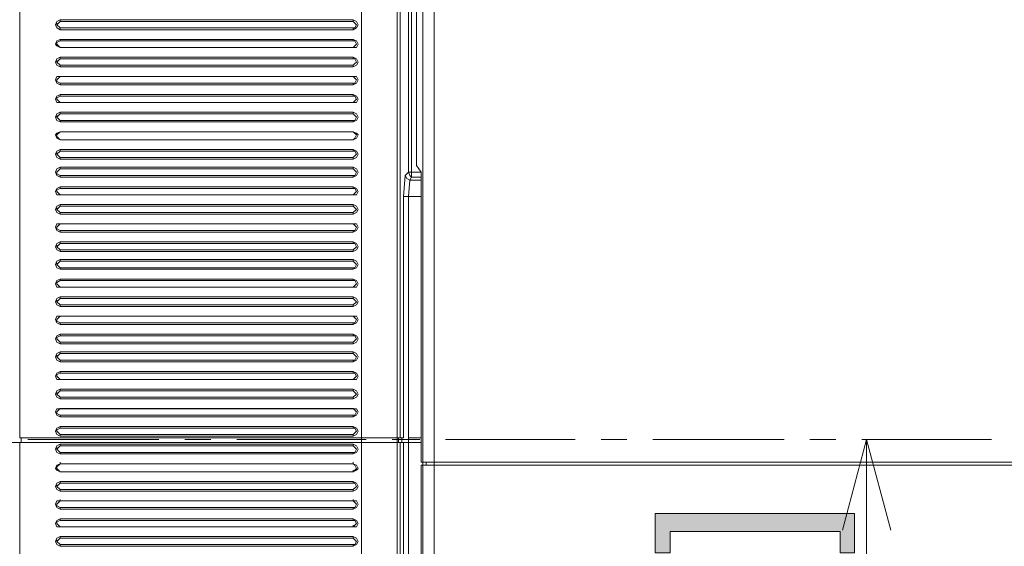
# Model space of a CAD drawing. Units: millimetres. Extents: x -39 to 249, y 47 to 250.
# Drawn here: x 131 to 144, y 130 to 137 of the extents above; entities that cross this region are included whole.
import ezdxf

# ---------------------------------------------------------------- set-up
doc = ezdxf.new("R2010")
doc.units = ezdxf.units.MM
doc.header["$MEASUREMENT"] = 0
doc.layers.add('レイヤー 2', color=7, linetype='Continuous', lineweight=0)
doc.layers.add('レイヤー 3', color=7, linetype='Continuous', lineweight=0)

# ---------------------------------------------------------------- blocks, each defined once
blk = doc.blocks.new('Block_25')
at = {"layer": 'レイヤー 3', "transparency": 33554687}
h = blk.add_hatch(color=7, dxfattribs=at)
h.dxf.hatch_style = 2
edge = h.paths.add_edge_path()
edge.add_spline(control_points=[(141.723, 130.395), (141.723, 130.395), (141.533, 130.395), (141.533, 130.395), (141.533, 130.395), (141.533, 130.671), (141.533, 130.671), (141.533, 130.671), (139.313, 130.671), (139.313, 130.671), (139.313, 130.671), (139.313, 130.395), (139.313, 130.395), (139.313, 130.395), (139.117, 130.395), (139.117, 130.395), (139.117, 130.395), (139.117, 130.905), (139.117, 130.905), (139.117, 130.905), (141.723, 130.905), (141.723, 130.905), (141.723, 130.905), (141.723, 130.395), (141.723, 130.395)], knot_values=[0, 0, 0, 0, 1, 1, 1, 2, 2, 2, 3, 3, 3, 4, 4, 4, 5, 5, 5, 6, 6, 6, 7, 7, 7, 8, 8, 8, 8], degree=3, periodic=0)
at = {"layer": 'レイヤー 3'}
blk.add_open_spline([(141.723, 130.395), (141.723, 130.395), (141.533, 130.395), (141.533, 130.395), (141.533, 130.395), (141.533, 130.671), (141.533, 130.671), (141.533, 130.671), (139.313, 130.671), (139.313, 130.671), (139.313, 130.671), (139.313, 130.395), (139.313, 130.395), (139.313, 130.395), (139.117, 130.395), (139.117, 130.395), (139.117, 130.395), (139.117, 130.905), (139.117, 130.905), (139.117, 130.905), (141.723, 130.905), (141.723, 130.905), (141.723, 130.905), (141.723, 130.395), (141.723, 130.395)], degree=3, knots=[0, 0, 0, 0, 1, 1, 1, 2, 2, 2, 3, 3, 3, 4, 4, 4, 5, 5, 5, 6, 6, 6, 7, 7, 7, 8, 8, 8, 8], dxfattribs=at)

msp = doc.modelspace()

# ---------------------------------------------------------------- linework, layer by layer
at = {"layer": 'レイヤー 2', "color": 7, "lineweight": 9}
for p, q in [((135.784, 145.591), (135.784, 131.897)), ((136.08, 131.579), (136.08, 145.613)), ((136.229, 145.613), (136.229, 131.579)), ((135.996, 139.517), (135.996, 135.516)), ((135.17, 137.357), (131.339, 137.357)), ((131.297, 137.294), (131.297, 137.315)), ((131.339, 137.23), (135.17, 137.23)), ((131.297, 137.061), (131.339, 137.082)), ((131.297, 137.061), (131.297, 137.04)), ((135.17, 137.103), (131.339, 137.103)), ((131.339, 136.998), (131.297, 137.04)), ((135.17, 136.998), (131.339, 136.998)), ((131.339, 136.998), (135.17, 136.998)), ((131.297, 136.807), (131.297, 136.828)), ((135.17, 136.871), (131.339, 136.871)), ((131.339, 136.744), (135.17, 136.744)), ((131.297, 136.574), (131.339, 136.617)), ((131.297, 136.574), (131.297, 136.553)), ((131.339, 136.532), (131.297, 136.553)), ((131.339, 136.617), (135.17, 136.617)), ((135.17, 136.617), (131.339, 136.617)), ((131.339, 136.511), (135.17, 136.511)), ((131.297, 136.341), (131.339, 136.363)), ((131.297, 136.342), (131.297, 136.32)), ((131.339, 136.278), (131.297, 136.32)), ((135.17, 136.384), (131.339, 136.384)), ((135.17, 136.278), (131.339, 136.278)), ((131.339, 136.278), (135.17, 136.278)), ((131.297, 136.088), (131.297, 136.109)), ((135.17, 136.151), (131.339, 136.151)), ((131.339, 136.024), (135.17, 136.024)), ((131.297, 135.855), (131.339, 135.897)), ((131.297, 135.855), (131.297, 135.833)), ((131.339, 135.791), (131.297, 135.834)), ((131.339, 135.897), (135.17, 135.897)), ((135.17, 135.897), (131.339, 135.897)), ((135.17, 135.791), (131.339, 135.791)), ((131.339, 135.791), (135.17, 135.791)), ((135.17, 135.664), (131.339, 135.664)), ((131.297, 135.601), (131.297, 135.622)), ((131.339, 135.537), (135.17, 135.537)), ((135.996, 135.453), (135.996, 135.516)), ((131.297, 135.368), (131.339, 135.41)), ((135.17, 135.431), (131.339, 135.431)), ((131.297, 135.368), (131.297, 135.347)), ((131.339, 135.326), (131.297, 135.347)), ((131.339, 135.304), (135.17, 135.304)), ((135.826, 135.05), (135.848, 135.325)), ((135.89, 135.368), (135.932, 135.368)), ((135.89, 135.05), (135.911, 135.262)), ((135.911, 135.262), (136.059, 135.262)), ((135.932, 135.368), (135.932, 135.304)), ((131.297, 135.135), (131.339, 135.156)), ((131.297, 135.135), (131.297, 135.114)), ((135.17, 135.177), (131.339, 135.177)), ((131.339, 135.072), (131.297, 135.114)), ((135.17, 135.072), (131.339, 135.072)), ((131.339, 135.071), (135.17, 135.071)), ((135.89, 135.05), (135.826, 135.05)), ((136.059, 135.05), (135.89, 135.05)), ((135.89, 135.05), (135.89, 131.897)), ((131.297, 134.881), (131.297, 134.902)), ((135.17, 134.945), (131.339, 134.945)), ((131.339, 134.818), (135.17, 134.818)), ((131.297, 134.648), (131.339, 134.691)), ((131.297, 134.648), (131.297, 134.627)), ((131.339, 134.606), (131.297, 134.627)), ((131.339, 134.691), (135.17, 134.691)), ((135.17, 134.691), (131.339, 134.691)), ((131.339, 134.585), (135.17, 134.585)), ((131.297, 134.394), (131.297, 134.415)), ((135.17, 134.458), (131.339, 134.458)), ((131.339, 134.331), (135.17, 134.331)), ((131.297, 134.161), (131.297, 134.183)), ((135.17, 134.225), (131.339, 134.225)), ((131.339, 134.098), (135.17, 134.098)), ((135.17, 133.971), (131.339, 133.971)), ((131.297, 133.928), (131.339, 133.95)), ((131.297, 133.928), (131.297, 133.907)), ((131.339, 133.865), (131.297, 133.907)), ((135.17, 133.865), (131.339, 133.865)), ((131.339, 133.865), (135.17, 133.865)), ((135.17, 133.738), (131.339, 133.738)), ((131.297, 133.675), (131.297, 133.696)), ((131.339, 133.611), (135.17, 133.611)), ((131.297, 133.442), (131.339, 133.484)), ((131.339, 133.484), (135.17, 133.484)), ((135.17, 133.484), (131.339, 133.484)), ((131.297, 133.442), (131.297, 133.421)), ((131.339, 133.399), (131.297, 133.421)), ((131.339, 133.378), (135.17, 133.378)), ((131.297, 133.209), (131.339, 133.23)), ((131.297, 133.209), (131.297, 133.188)), ((135.17, 133.251), (131.339, 133.251)), ((131.339, 133.145), (131.297, 133.188)), ((131.339, 133.124), (135.17, 133.124)), ((131.297, 132.955), (131.297, 132.976)), ((135.17, 133.018), (131.339, 133.018)), ((131.339, 132.891), (135.17, 132.891)), ((131.297, 132.722), (131.339, 132.743)), ((131.297, 132.722), (131.297, 132.701)), ((131.339, 132.659), (131.297, 132.701)), ((135.17, 132.764), (131.339, 132.764)), ((135.17, 132.659), (131.339, 132.659)), ((131.339, 132.658), (135.17, 132.658)), ((131.297, 132.468), (131.297, 132.489)), ((135.17, 132.531), (131.339, 132.531)), ((131.339, 132.404), (135.17, 132.404)), ((131.297, 132.235), (131.339, 132.278)), ((131.297, 132.235), (131.297, 132.214)), ((131.339, 132.193), (131.297, 132.214)), ((131.339, 132.278), (135.17, 132.278)), ((135.17, 132.277), (131.339, 132.277)), ((131.339, 132.172), (135.17, 132.172)), ((135.17, 132.045), (131.339, 132.045)), ((131.297, 132.002), (131.339, 132.023)), ((131.297, 132.002), (131.297, 131.981)), ((131.339, 131.939), (131.297, 131.981)), ((131.339, 131.918), (135.17, 131.918)), ((130.81, 131.833), (130.598, 131.833)), ((130.831, 131.833), (130.831, 131.897)), ((130.916, 131.875), (132.63, 131.875)), ((131.339, 131.791), (131.339, 131.812)), ((131.339, 131.791), (135.17, 131.791)), ((132.969, 131.875), (133.308, 131.875)), ((133.646, 131.875), (135.34, 131.875)), ((135.17, 131.791), (135.17, 131.812)), ((135.276, 131.833), (135.276, 131.897)), ((135.742, 131.833), (135.276, 131.833)), ((135.678, 131.875), (136.038, 131.875)), ((135.742, 131.833), (135.742, 131.897)), ((135.742, 131.897), (135.784, 131.897)), ((135.742, 116.212), (135.742, 131.833)), ((135.784, 131.833), (135.742, 131.833)), ((135.763, 131.897), (135.763, 131.833)), ((135.827, 131.833), (135.784, 131.833)), ((135.784, 131.833), (135.784, 116.212)), ((135.805, 131.833), (135.805, 131.896)), ((135.827, 128.997), (135.827, 131.833)), ((135.89, 131.833), (135.827, 131.833)), ((135.89, 131.897), (135.89, 131.833)), ((136.059, 131.897), (135.89, 131.897)), ((136.059, 131.833), (135.89, 131.833)), ((135.89, 131.833), (135.89, 128.997)), ((136.377, 131.875), (138.07, 131.875)), ((138.409, 131.875), (138.747, 131.875)), ((139.086, 131.875), (140.801, 131.875)), ((141.139, 131.875), (141.478, 131.875)), ((141.817, 131.875), (143.51, 131.875)), ((141.88, 131.875), (141.88, 130.69)), ((131.297, 131.748), (131.297, 131.77)), ((135.17, 131.706), (135.17, 131.685)), ((131.297, 131.516), (131.339, 131.558)), ((131.339, 131.558), (131.339, 131.579)), ((131.339, 131.558), (135.17, 131.558)), ((135.17, 131.558), (135.17, 131.579)), ((136.059, 131.579), (136.081, 131.579)), ((136.08, 131.579), (136.08, 131.537)), ((136.08, 131.579), (136.229, 131.579)), ((136.08, 116.276), (136.08, 131.537)), ((136.229, 131.537), (136.08, 131.537)), ((136.123, 131.537), (136.123, 131.579)), ((136.229, 131.579), (136.229, 131.537)), ((149.966, 131.579), (136.229, 131.579)), ((131.297, 131.516), (131.297, 131.494)), ((131.297, 131.494), (131.339, 131.452)), ((135.17, 131.452), (131.339, 131.452)), ((135.17, 131.452), (135.17, 131.473)), ((131.297, 131.262), (131.297, 131.283)), ((131.339, 131.304), (131.339, 131.325)), ((131.339, 131.304), (135.17, 131.304)), ((135.17, 131.304), (135.17, 131.325)), ((135.17, 131.219), (135.17, 131.198)), ((131.297, 131.029), (131.339, 131.071)), ((131.297, 131.029), (131.297, 131.008)), ((131.339, 131.071), (131.339, 131.092)), ((131.339, 131.071), (135.17, 131.071)), ((135.17, 131.071), (135.17, 131.092)), ((131.297, 131.008), (131.339, 130.986)), ((135.17, 130.986), (135.17, 130.965)), ((131.297, 130.796), (131.339, 130.817)), ((131.297, 130.796), (131.297, 130.775)), ((131.297, 130.775), (131.339, 130.732)), ((131.339, 130.817), (131.339, 130.838)), ((131.339, 130.817), (135.17, 130.817)), ((135.17, 130.817), (135.17, 130.838)), ((135.17, 130.732), (135.17, 130.754)), ((135.17, 130.732), (131.339, 130.732)), ((141.88, 130.69), (141.88, 120.594)), ((131.297, 130.542), (131.297, 130.563)), ((131.339, 130.584), (131.339, 130.605)), ((131.339, 130.584), (135.17, 130.584)), ((135.17, 130.584), (135.17, 130.605)), ((135.17, 130.499), (135.17, 130.478))]:
    msp.add_line(p, q, dxfattribs=at)
for points in [[(130.81, 145.591), (130.81, 131.897), (135.276, 131.897), (135.276, 145.591)], [(135.17, 131.812), (135.213, 131.791), (135.234, 131.748), (135.213, 131.706), (135.17, 131.685), (131.339, 131.685), (131.297, 131.706), (131.276, 131.748), (131.297, 131.791), (131.339, 131.812)], [(135.17, 131.558), (135.213, 131.537), (135.234, 131.494), (135.213, 131.473), (135.17, 131.452), (131.339, 131.452), (131.297, 131.473), (131.276, 131.494), (131.297, 131.537), (131.339, 131.558)], [(135.17, 131.325), (135.213, 131.304), (135.234, 131.262), (135.213, 131.219), (135.17, 131.198), (131.339, 131.198), (131.297, 131.219), (131.276, 131.262), (131.297, 131.304), (131.339, 131.325)], [(135.17, 131.071), (135.213, 131.071), (135.234, 131.029), (135.213, 130.986), (135.17, 130.965), (131.339, 130.965), (131.297, 130.986), (131.276, 131.029), (131.297, 131.071)], [(135.17, 130.838), (135.213, 130.817), (135.234, 130.775), (135.213, 130.732), (131.297, 130.732), (131.276, 130.775), (131.297, 130.817), (131.339, 130.838)], [(135.17, 130.605), (135.213, 130.584), (135.234, 130.542), (135.213, 130.5), (135.17, 130.478), (131.339, 130.478), (131.297, 130.5), (131.276, 130.542), (131.297, 130.584), (131.339, 130.605)]]:
    msp.add_lwpolyline(points, close=True, dxfattribs=at)
for points in [[(135.276, 131.897), (135.742, 131.897), (135.742, 145.591)], [(135.848, 135.326), (135.89, 135.368), (135.89, 139.665), (135.848, 139.728)], [(135.932, 139.665), (135.932, 135.368), (136.059, 135.368)], [(131.339, 137.357), (131.297, 137.336), (131.276, 137.294), (131.297, 137.252), (131.339, 137.23)], [(131.339, 137.252), (131.297, 137.294), (131.339, 137.336)], [(131.339, 137.358), (131.339, 137.336), (135.17, 137.336)], [(135.17, 137.358), (135.17, 137.336), (135.191, 137.315), (135.213, 137.294), (135.191, 137.252), (135.17, 137.252), (135.17, 137.231)], [(135.17, 137.23), (135.213, 137.252), (135.234, 137.294), (135.213, 137.336), (135.17, 137.357)], [(135.17, 137.252), (131.339, 137.252), (131.339, 137.231)], [(131.339, 137.103), (131.297, 137.082), (131.276, 137.04), (131.297, 137.019), (131.339, 136.998)], [(131.339, 137.104), (131.339, 137.082), (135.17, 137.082)], [(135.17, 137.104), (135.17, 137.082), (135.191, 137.082), (135.213, 137.04), (135.17, 136.998)], [(135.17, 136.998), (135.213, 136.998), (135.234, 137.04), (135.213, 137.082), (135.17, 137.103)], [(131.339, 136.871), (131.297, 136.849), (131.276, 136.807), (131.297, 136.765), (131.339, 136.744)], [(131.339, 136.765), (131.297, 136.807), (131.339, 136.85)], [(131.339, 136.871), (131.339, 136.85), (135.17, 136.85)], [(135.17, 136.871), (135.17, 136.85), (135.191, 136.85), (135.213, 136.807), (135.191, 136.786), (135.17, 136.765), (135.17, 136.744)], [(135.17, 136.744), (135.213, 136.765), (135.234, 136.807), (135.213, 136.849), (135.17, 136.871)], [(135.17, 136.765), (131.339, 136.765), (131.339, 136.744)], [(131.339, 136.617), (131.297, 136.617), (131.276, 136.574), (131.297, 136.532), (131.339, 136.511)], [(135.17, 136.617), (135.213, 136.574), (135.191, 136.532), (135.17, 136.532), (135.17, 136.511)], [(135.17, 136.511), (135.213, 136.532), (135.234, 136.574), (135.213, 136.617), (135.17, 136.617)], [(135.17, 136.532), (131.339, 136.532), (131.339, 136.511)], [(131.339, 136.384), (131.297, 136.363), (131.276, 136.32), (131.297, 136.278), (131.339, 136.278)], [(131.339, 136.384), (131.339, 136.363), (135.17, 136.363)], [(135.17, 136.384), (135.17, 136.363), (135.191, 136.363), (135.213, 136.32), (135.17, 136.278)], [(135.17, 136.278), (135.213, 136.278), (135.234, 136.32), (135.213, 136.363), (135.17, 136.384)], [(131.339, 136.151), (131.297, 136.13), (131.276, 136.088), (131.297, 136.045), (131.339, 136.024)], [(131.339, 136.045), (131.297, 136.088), (131.339, 136.13)], [(131.339, 136.151), (131.339, 136.13), (135.17, 136.13)], [(135.17, 136.045), (131.339, 136.045), (131.339, 136.024)], [(135.17, 136.151), (135.17, 136.13), (135.213, 136.088), (135.191, 136.045), (135.17, 136.045), (135.17, 136.024)], [(135.17, 136.024), (135.213, 136.045), (135.234, 136.088), (135.213, 136.13), (135.17, 136.151)], [(131.339, 135.897), (131.297, 135.876), (131.276, 135.855), (131.297, 135.812), (131.339, 135.791)], [(135.17, 135.897), (135.213, 135.855), (135.191, 135.812), (135.17, 135.791)], [(135.17, 135.791), (135.213, 135.812), (135.234, 135.855), (135.213, 135.876), (135.17, 135.897)], [(131.339, 135.664), (131.297, 135.643), (131.276, 135.601), (131.297, 135.558), (131.339, 135.537)], [(131.339, 135.664), (131.339, 135.643), (135.17, 135.643)], [(135.17, 135.664), (135.17, 135.643), (135.191, 135.643), (135.213, 135.601), (135.17, 135.558), (135.17, 135.537)], [(135.17, 135.537), (135.213, 135.558), (135.234, 135.601), (135.213, 135.643), (135.17, 135.664)], [(131.339, 135.558), (131.297, 135.601), (131.339, 135.643)], [(135.17, 135.558), (131.339, 135.558), (131.339, 135.537)], [(131.339, 135.431), (131.297, 135.41), (131.276, 135.368), (131.297, 135.325), (131.339, 135.304)], [(131.339, 135.431), (131.339, 135.41), (135.17, 135.41)], [(135.17, 135.431), (135.17, 135.41), (135.213, 135.368), (135.191, 135.326), (135.17, 135.326), (135.17, 135.304)], [(135.17, 135.304), (135.213, 135.325), (135.234, 135.368), (135.213, 135.41), (135.17, 135.431)], [(135.996, 135.453), (136.059, 135.368), (136.059, 131.579)], [(135.17, 135.326), (131.339, 135.326), (131.339, 135.304)], [(135.848, 135.326), (135.869, 135.283), (135.911, 135.262)], [(135.932, 135.304), (135.911, 135.325), (135.89, 135.368)], [(136.059, 135.304), (135.932, 135.304), (135.911, 135.262)], [(131.339, 135.177), (131.297, 135.156), (131.276, 135.114), (131.297, 135.071), (131.339, 135.071)], [(131.339, 135.177), (131.339, 135.156), (135.17, 135.156)], [(135.17, 135.177), (135.17, 135.156), (135.191, 135.156), (135.213, 135.114), (135.17, 135.072)], [(135.17, 135.071), (135.213, 135.071), (135.234, 135.114), (135.213, 135.156), (135.17, 135.177)], [(135.784, 131.897), (135.826, 131.897), (135.826, 135.05)], [(131.339, 134.945), (131.297, 134.923), (131.276, 134.881), (131.297, 134.839), (131.339, 134.817)], [(131.339, 134.839), (131.297, 134.881), (131.339, 134.923)], [(131.339, 134.945), (131.339, 134.923), (135.17, 134.923)], [(135.17, 134.945), (135.17, 134.923), (135.213, 134.881), (135.17, 134.839), (135.17, 134.818)], [(135.17, 134.818), (135.213, 134.839), (135.234, 134.881), (135.213, 134.923), (135.17, 134.945)], [(135.17, 134.839), (131.339, 134.839), (131.339, 134.818)], [(131.339, 134.691), (131.297, 134.691), (131.276, 134.648), (131.297, 134.606), (131.339, 134.585)], [(135.17, 134.691), (135.191, 134.669), (135.213, 134.648), (135.191, 134.606), (135.17, 134.606), (135.17, 134.585)], [(135.17, 134.585), (135.213, 134.606), (135.234, 134.648), (135.213, 134.691), (135.17, 134.691)], [(135.17, 134.606), (131.339, 134.606), (131.339, 134.585)], [(131.339, 134.458), (131.297, 134.436), (131.276, 134.394), (131.297, 134.352), (131.339, 134.331)], [(131.339, 134.352), (131.297, 134.394), (131.339, 134.436)], [(131.339, 134.458), (131.339, 134.437), (135.17, 134.437)], [(135.17, 134.458), (135.17, 134.437), (135.191, 134.437), (135.213, 134.394), (135.17, 134.352), (135.17, 134.331)], [(135.17, 134.331), (135.213, 134.352), (135.234, 134.394), (135.213, 134.436), (135.17, 134.458)], [(135.17, 134.352), (131.339, 134.352), (131.339, 134.331)], [(131.339, 134.225), (131.297, 134.204), (131.276, 134.161), (131.297, 134.119), (131.339, 134.098)], [(131.339, 134.119), (131.297, 134.161), (131.339, 134.204)], [(131.339, 134.225), (131.339, 134.204), (135.17, 134.204)], [(135.17, 134.119), (131.339, 134.119), (131.339, 134.098)], [(135.17, 134.225), (135.17, 134.204), (135.213, 134.161), (135.191, 134.119), (135.17, 134.119), (135.17, 134.098)], [(135.17, 134.098), (135.213, 134.119), (135.234, 134.161), (135.213, 134.204), (135.17, 134.225)], [(131.339, 133.971), (131.297, 133.95), (131.276, 133.907), (131.297, 133.865), (131.339, 133.865)], [(131.339, 133.971), (131.339, 133.95), (135.17, 133.95)], [(135.17, 133.971), (135.17, 133.95), (135.191, 133.95), (135.213, 133.907), (135.17, 133.865)], [(135.17, 133.865), (135.213, 133.865), (135.234, 133.907), (135.213, 133.95), (135.17, 133.971)], [(131.339, 133.738), (131.297, 133.717), (131.276, 133.674), (131.297, 133.632), (131.339, 133.611)], [(131.339, 133.632), (131.297, 133.675), (131.339, 133.717)], [(131.339, 133.738), (131.339, 133.717), (135.17, 133.717)], [(135.17, 133.738), (135.17, 133.717), (135.213, 133.675), (135.17, 133.632), (135.17, 133.611)], [(135.17, 133.611), (135.213, 133.632), (135.234, 133.674), (135.213, 133.717), (135.17, 133.738)], [(135.17, 133.632), (131.339, 133.632), (131.339, 133.611)], [(131.339, 133.484), (131.297, 133.484), (131.276, 133.442), (131.297, 133.399), (131.339, 133.378)], [(135.17, 133.484), (135.213, 133.442), (135.191, 133.399), (135.17, 133.399), (135.17, 133.378)], [(135.17, 133.378), (135.213, 133.399), (135.234, 133.442), (135.213, 133.484), (135.17, 133.484)], [(135.17, 133.399), (131.339, 133.399), (131.339, 133.378)], [(131.339, 133.251), (131.297, 133.23), (131.276, 133.188), (131.297, 133.145), (131.339, 133.124)], [(131.339, 133.251), (131.339, 133.23), (135.17, 133.23)], [(135.17, 133.251), (135.17, 133.23), (135.191, 133.23), (135.213, 133.188), (135.17, 133.145), (135.17, 133.124)], [(135.17, 133.124), (135.213, 133.145), (135.234, 133.188), (135.213, 133.23), (135.17, 133.251)], [(135.17, 133.145), (131.339, 133.145), (131.339, 133.124)], [(131.339, 133.018), (131.297, 132.997), (131.276, 132.955), (131.297, 132.912), (131.339, 132.891)], [(131.339, 132.913), (131.297, 132.955), (131.339, 132.997)], [(131.339, 133.018), (131.339, 132.997), (135.17, 132.997)], [(135.17, 133.018), (135.17, 132.997), (135.213, 132.955), (135.191, 132.913), (135.17, 132.913), (135.17, 132.891)], [(135.17, 132.891), (135.213, 132.912), (135.234, 132.955), (135.213, 132.997), (135.17, 133.018)], [(135.17, 132.913), (131.339, 132.913), (131.339, 132.891)], [(131.339, 132.764), (131.297, 132.743), (131.276, 132.701), (131.297, 132.658), (131.339, 132.658)], [(131.339, 132.764), (131.339, 132.743), (135.17, 132.743)], [(135.17, 132.764), (135.17, 132.743), (135.191, 132.743), (135.213, 132.701), (135.17, 132.659)], [(135.17, 132.658), (135.213, 132.658), (135.234, 132.701), (135.213, 132.743), (135.17, 132.764)], [(131.339, 132.531), (131.297, 132.51), (131.276, 132.468), (131.297, 132.426), (131.339, 132.404)], [(131.339, 132.426), (131.297, 132.468), (131.339, 132.51)], [(131.339, 132.532), (131.339, 132.51), (135.17, 132.51)], [(135.17, 132.532), (135.17, 132.51), (135.213, 132.468), (135.17, 132.426), (135.17, 132.405)], [(135.17, 132.404), (135.213, 132.426), (135.234, 132.468), (135.213, 132.51), (135.17, 132.531)], [(135.17, 132.426), (131.339, 132.426), (131.339, 132.405)], [(131.339, 132.277), (131.297, 132.277), (131.276, 132.235), (131.297, 132.193), (131.339, 132.172)], [(135.17, 132.193), (131.339, 132.193), (131.339, 132.172)], [(135.17, 132.278), (135.213, 132.235), (135.191, 132.193), (135.17, 132.193), (135.17, 132.172)], [(135.17, 132.172), (135.213, 132.193), (135.234, 132.235), (135.213, 132.277), (135.17, 132.277)], [(131.339, 132.045), (131.297, 132.023), (131.276, 131.981), (131.297, 131.939), (131.339, 131.918)], [(131.339, 132.045), (131.339, 132.024), (135.17, 132.024)], [(135.17, 132.045), (135.17, 132.024), (135.191, 132.024), (135.213, 131.981), (135.17, 131.939), (135.17, 131.918)], [(135.17, 131.918), (135.213, 131.939), (135.234, 131.981), (135.213, 132.023), (135.17, 132.045)], [(135.17, 131.939), (131.339, 131.939), (131.339, 131.918)], [(131, 128.214), (131.022, 128.277), (131.043, 128.319), (131.106, 128.362), (135.191, 128.362), (135.276, 128.341), (135.276, 131.833), (130.81, 131.833), (130.81, 115.154), (135.276, 115.154), (135.276, 119.895), (135.191, 119.874), (131.17, 119.874)], [(131.339, 131.706), (131.297, 131.748), (131.339, 131.791)], [(135.17, 131.791), (135.213, 131.748), (135.191, 131.706), (135.17, 131.706)], [(141.563, 130.69), (141.88, 131.875), (142.198, 130.69)], [(135.17, 131.706), (131.339, 131.706), (131.339, 131.685)], [(135.17, 131.558), (135.191, 131.537), (135.213, 131.494), (135.17, 131.452)], [(136.08, 131.537), (136.059, 131.537), (136.059, 128.679), (135.996, 128.616)], [(149.966, 131.537), (136.229, 131.537), (136.229, 116.276)], [(131.339, 131.219), (131.297, 131.262), (131.339, 131.304)], [(135.17, 131.304), (135.191, 131.304), (135.213, 131.262), (135.17, 131.219)], [(135.17, 131.219), (131.339, 131.219), (131.339, 131.198)], [(135.17, 131.071), (135.213, 131.029), (135.191, 130.986), (135.17, 130.986)], [(135.17, 130.986), (131.339, 130.986), (131.339, 130.965)], [(135.17, 130.817), (135.191, 130.817), (135.213, 130.775), (135.17, 130.732)], [(131.339, 130.5), (131.297, 130.542), (131.339, 130.584)], [(135.17, 130.5), (131.339, 130.5), (131.339, 130.478)], [(135.17, 130.584), (135.213, 130.542), (135.191, 130.5), (135.17, 130.5)]]:
    msp.add_lwpolyline(points, dxfattribs=at)

# ---------------------------------------------------------------- block references
at = {"layer": 'レイヤー 3'}
msp.add_blockref('Block_25', (0, 0), dxfattribs=at)

doc.saveas('drawing.dxf')
